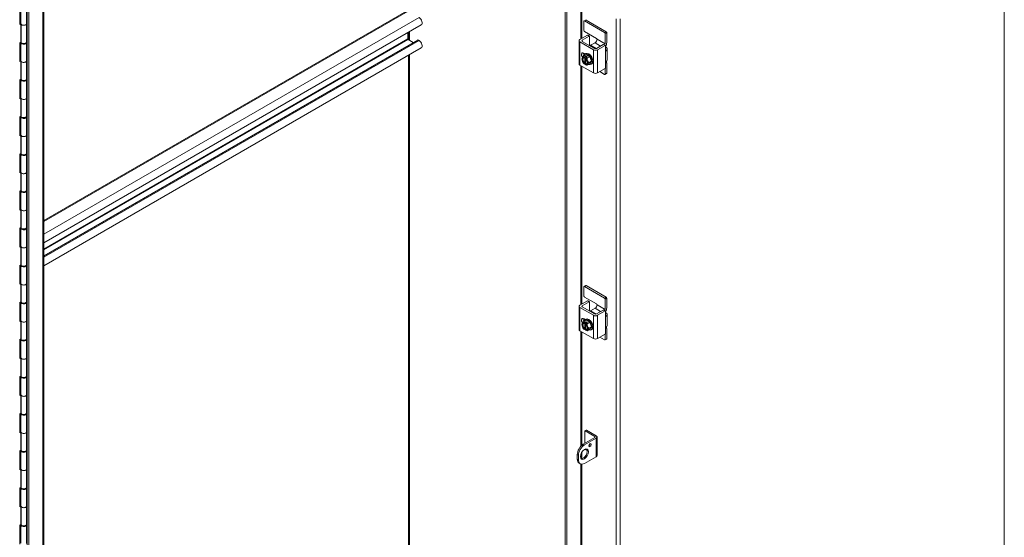
# Model space of a CAD drawing. Units: inches. Extents: x 32 to 549, y 17 to 342.
# Drawn here: x 505 to 549, y 180 to 203 of the extents above; entities that cross this region are included whole.
import ezdxf

# ---------------------------------------------------------------- set-up
doc = ezdxf.new("R2010")
doc.units = ezdxf.units.IN
doc.header["$LTSCALE"] = 33.333333
doc.header["$MEASUREMENT"] = 0
doc.layers.add('Visible (ANSI)', color=7, linetype='Continuous', lineweight=5)
doc.layers.add('Visible Narrow (ANSI)', color=7, linetype='Continuous', lineweight=5)

msp = doc.modelspace()

# ---------------------------------------------------------------- linework, layer by layer
at = {"layer": 'Visible (ANSI)'}
for p, q in [((505.704, 166.877), (505.704, 216.99)), ((505.771, 166.839), (505.771, 216.951)), ((506.426, 216.633), (506.426, 167.247)), ((548.683, 156.48), (548.683, 215.217)), ((505.368, 202.526), (505.368, 203.359)), ((505.423, 203.364), (505.423, 202.564)), ((505.671, 202.552), (505.671, 203.353)), ((505.673, 203.362), (505.673, 202.562)), ((529.37, 203.326), (529.37, 153.214)), ((529.437, 203.288), (529.437, 153.175)), ((522.391, 203.115), (506.426, 193.898)), ((530.27, 202.724), (530.197, 202.682)), ((531.171, 202.211), (530.285, 202.723)), ((505.368, 202.571), (505.423, 202.598)), ((505.424, 202.553), (505.368, 202.526)), ((505.424, 202.553), (505.424, 201.753)), ((505.424, 201.752), (505.424, 202.553)), ((505.428, 202.544), (505.428, 201.744)), ((505.671, 202.563), (505.673, 202.562)), ((505.673, 202.562), (505.704, 202.551)), ((505.673, 202.562), (505.673, 201.764)), ((523.033, 202.507), (506.426, 192.919)), ((530.191, 202.668), (530.191, 202.258)), ((531.098, 202.169), (530.212, 202.681)), ((522.44, 201.892), (522.44, 202.165)), ((522.685, 201.736), (522.454, 201.869)), ((530.011, 201.861), (530.343, 202.053)), ((530.114, 201.835), (530.417, 202.01)), ((530.212, 202.221), (530.744, 201.913)), ((530.358, 202.054), (530.432, 202.012)), ((530.438, 201.998), (530.438, 201.597)), ((530.766, 201.877), (530.766, 201.876)), ((531.119, 201.672), (531.119, 202.132)), ((531.193, 202.175), (531.193, 201.74)), ((505.368, 201.726), (505.424, 201.753)), ((505.368, 200.893), (505.368, 201.726)), ((505.423, 201.731), (505.423, 200.931)), ((505.424, 201.752), (505.428, 201.754)), ((505.654, 201.726), (505.671, 201.72)), ((505.673, 201.729), (505.661, 201.733)), ((505.671, 200.919), (505.671, 201.72)), ((505.673, 201.772), (505.704, 201.76)), ((505.704, 201.718), (505.673, 201.729)), ((505.673, 201.729), (505.673, 200.929)), ((522.871, 201.843), (506.426, 192.348)), ((523.033, 201.494), (506.426, 191.906)), ((522.936, 201.818), (522.898, 201.84)), ((529.974, 201.81), (529.974, 200.789)), ((530.608, 201.414), (530.011, 201.759)), ((530.652, 201.474), (530.114, 201.784)), ((530.677, 201.723), (530.485, 201.612)), ((531.043, 201.649), (530.74, 201.474)), ((531.117, 201.606), (530.784, 201.414)), ((531.058, 201.65), (531.132, 201.608)), ((531.138, 201.594), (531.138, 201.42)), ((531.211, 201.44), (531.211, 200.98)), ((530.177, 201.268), (530.247, 201.227)), ((530.296, 201.196), (530.178, 201.128)), ((530.212, 201.055), (530.212, 201.086)), ((530.225, 201.063), (530.212, 201.055)), ((530.214, 201.091), (530.283, 201.131)), ((530.225, 200.826), (530.225, 201.063)), ((530.243, 201.224), (530.278, 201.244)), ((530.265, 201.056), (530.265, 201.024)), ((530.336, 201.1), (530.267, 201.06)), ((530.278, 201.012), (530.278, 200.795)), ((530.283, 201.131), (530.283, 201.07)), ((530.283, 201.131), (530.336, 201.1)), ((530.296, 201.196), (530.449, 201.108)), ((530.449, 201.108), (530.331, 201.039)), ((530.449, 201.108), (530.526, 200.91)), ((505.368, 200.938), (505.423, 200.965)), ((505.424, 200.92), (505.368, 200.893)), ((505.424, 200.92), (505.424, 200.12)), ((505.424, 200.119), (505.424, 200.92)), ((505.428, 200.911), (505.428, 200.111)), ((505.671, 200.93), (505.673, 200.929)), ((505.673, 200.929), (505.704, 200.918)), ((505.673, 200.929), (505.673, 200.131)), ((530.011, 200.738), (530.608, 200.394)), ((530.212, 200.818), (530.225, 200.826)), ((530.212, 200.786), (530.212, 200.818)), ((530.278, 200.822), (530.214, 200.784)), ((530.278, 200.795), (530.265, 200.787)), ((530.265, 200.787), (530.265, 200.756)), ((530.449, 200.801), (530.331, 200.733)), ((530.526, 200.91), (530.408, 200.842)), ((530.526, 200.91), (530.449, 200.801)), ((530.503, 200.774), (530.538, 200.794)), ((530.784, 200.394), (531.117, 200.586)), ((531.119, 200.344), (531.119, 200.587)), ((531.138, 200.797), (531.138, 200.622)), ((531.193, 200.821), (531.193, 200.387)), ((505.368, 200.093), (505.424, 200.12)), ((505.424, 200.119), (505.428, 200.121)), ((505.673, 200.139), (505.704, 200.127)), ((531.098, 200.332), (530.888, 200.453)), ((531.186, 200.373), (531.113, 200.33)), ((505.368, 199.26), (505.368, 200.093)), ((505.423, 200.098), (505.423, 199.298)), ((505.654, 200.093), (505.671, 200.087)), ((505.673, 200.096), (505.661, 200.1)), ((505.671, 199.286), (505.671, 200.087)), ((505.704, 200.085), (505.673, 200.096)), ((505.673, 200.096), (505.673, 199.296)), ((505.368, 199.305), (505.423, 199.332)), ((505.424, 199.287), (505.368, 199.26)), ((505.424, 199.287), (505.424, 198.487)), ((505.424, 198.486), (505.424, 199.287)), ((505.428, 199.278), (505.428, 198.478)), ((505.671, 199.297), (505.673, 199.296)), ((505.673, 199.296), (505.704, 199.285)), ((505.673, 199.296), (505.673, 198.498)), ((505.368, 198.46), (505.424, 198.487)), ((505.368, 197.627), (505.368, 198.46)), ((505.423, 198.465), (505.423, 197.665)), ((505.424, 198.486), (505.428, 198.488)), ((505.654, 198.46), (505.671, 198.454)), ((505.673, 198.463), (505.661, 198.467)), ((505.671, 197.653), (505.671, 198.454)), ((505.673, 198.506), (505.704, 198.494)), ((505.704, 198.452), (505.673, 198.463)), ((505.673, 198.463), (505.673, 197.663)), ((505.368, 197.672), (505.423, 197.699)), ((505.424, 197.654), (505.368, 197.627)), ((505.424, 197.654), (505.424, 196.854)), ((505.424, 196.853), (505.424, 197.654)), ((505.428, 197.645), (505.428, 196.845)), ((505.671, 197.664), (505.673, 197.663)), ((505.673, 197.663), (505.704, 197.652)), ((505.673, 197.663), (505.673, 196.865)), ((505.368, 196.827), (505.424, 196.854)), ((505.368, 195.994), (505.368, 196.827)), ((505.423, 196.832), (505.423, 196.032)), ((505.424, 196.853), (505.428, 196.855)), ((505.654, 196.827), (505.671, 196.821)), ((505.673, 196.83), (505.661, 196.834)), ((505.671, 196.02), (505.671, 196.821)), ((505.673, 196.873), (505.704, 196.861)), ((505.704, 196.819), (505.673, 196.83)), ((505.673, 196.83), (505.673, 196.03)), ((505.368, 196.039), (505.423, 196.066)), ((505.424, 196.021), (505.368, 195.994)), ((505.424, 196.021), (505.424, 195.221)), ((505.424, 195.22), (505.424, 196.021)), ((505.428, 196.012), (505.428, 195.212)), ((505.671, 196.031), (505.673, 196.03)), ((505.673, 196.03), (505.704, 196.019)), ((505.673, 196.03), (505.673, 195.232)), ((505.368, 195.194), (505.424, 195.221)), ((505.368, 194.361), (505.368, 195.194)), ((505.423, 195.199), (505.423, 194.399)), ((505.424, 195.22), (505.428, 195.222)), ((505.654, 195.194), (505.671, 195.188)), ((505.673, 195.197), (505.661, 195.201)), ((505.671, 194.387), (505.671, 195.188)), ((505.673, 195.24), (505.704, 195.228)), ((505.704, 195.186), (505.673, 195.197)), ((505.673, 195.197), (505.673, 194.397)), ((505.368, 194.406), (505.423, 194.433)), ((505.424, 194.388), (505.368, 194.361)), ((505.424, 194.388), (505.424, 193.588)), ((505.424, 193.587), (505.424, 194.388)), ((505.428, 194.379), (505.428, 193.579)), ((505.671, 194.398), (505.673, 194.397)), ((505.673, 194.397), (505.704, 194.386)), ((505.673, 194.397), (505.673, 193.599)), ((505.368, 193.561), (505.424, 193.588)), ((505.368, 192.728), (505.368, 193.561)), ((505.423, 193.566), (505.423, 192.766)), ((505.424, 193.587), (505.428, 193.589)), ((505.654, 193.561), (505.671, 193.555)), ((505.673, 193.564), (505.661, 193.568)), ((505.671, 192.754), (505.671, 193.555)), ((505.673, 193.607), (505.704, 193.595)), ((505.704, 193.553), (505.673, 193.564)), ((505.673, 193.564), (505.673, 192.764)), ((505.368, 192.773), (505.423, 192.8)), ((505.424, 192.755), (505.368, 192.728)), ((505.424, 192.755), (505.424, 191.955)), ((505.424, 191.954), (505.424, 192.755)), ((505.671, 192.765), (505.673, 192.764)), ((505.673, 192.764), (505.704, 192.753)), ((505.673, 192.764), (505.673, 191.966)), ((505.428, 192.746), (505.428, 191.946)), ((505.368, 191.928), (505.424, 191.955)), ((505.368, 191.095), (505.368, 191.928)), ((505.423, 191.933), (505.423, 191.133)), ((505.424, 191.954), (505.428, 191.956)), ((505.654, 191.928), (505.671, 191.922)), ((505.673, 191.931), (505.661, 191.935)), ((505.671, 191.121), (505.671, 191.922)), ((505.673, 191.974), (505.704, 191.962)), ((505.704, 191.92), (505.673, 191.931)), ((505.673, 191.931), (505.673, 191.131)), ((505.368, 191.14), (505.423, 191.167)), ((505.424, 191.122), (505.368, 191.095)), ((505.424, 191.122), (505.424, 190.322)), ((505.424, 190.321), (505.424, 191.122)), ((505.428, 191.113), (505.428, 190.313)), ((505.671, 191.132), (505.673, 191.131)), ((505.673, 191.131), (505.704, 191.12)), ((505.673, 191.131), (505.673, 190.333)), ((530.27, 191.038), (530.197, 190.995)), ((531.171, 190.525), (530.285, 191.036)), ((530.191, 190.982), (530.191, 190.571)), ((531.098, 190.482), (530.212, 190.994)), ((505.368, 190.295), (505.424, 190.322)), ((505.368, 189.462), (505.368, 190.295)), ((505.423, 190.3), (505.423, 189.5)), ((505.424, 190.321), (505.428, 190.323)), ((505.654, 190.295), (505.671, 190.289)), ((505.673, 190.298), (505.661, 190.302)), ((505.671, 189.488), (505.671, 190.289)), ((505.673, 190.341), (505.704, 190.329)), ((505.704, 190.287), (505.673, 190.298)), ((505.673, 190.298), (505.673, 189.498)), ((530.011, 190.174), (530.343, 190.366)), ((530.114, 190.149), (530.417, 190.324)), ((530.212, 190.534), (530.744, 190.227)), ((530.358, 190.368), (530.432, 190.325)), ((530.438, 190.312), (530.438, 189.911)), ((530.766, 190.19), (530.766, 190.19)), ((531.119, 189.986), (531.119, 190.446)), ((531.193, 190.488), (531.193, 190.053)), ((529.974, 190.123), (529.974, 189.103)), ((530.608, 189.728), (530.011, 190.072)), ((530.652, 189.787), (530.114, 190.098)), ((530.677, 190.037), (530.485, 189.926)), ((531.043, 189.962), (530.74, 189.787)), ((531.117, 189.92), (530.784, 189.728)), ((531.058, 189.964), (531.132, 189.921)), ((531.138, 189.907), (531.138, 189.733)), ((531.211, 189.754), (531.211, 189.294)), ((505.368, 189.507), (505.423, 189.534)), ((505.424, 189.489), (505.368, 189.462)), ((505.424, 189.489), (505.424, 188.689)), ((505.424, 188.688), (505.424, 189.489)), ((505.428, 189.48), (505.428, 188.68)), ((505.671, 189.499), (505.673, 189.498)), ((505.673, 189.498), (505.704, 189.487)), ((505.673, 189.498), (505.673, 188.7)), ((530.177, 189.581), (530.247, 189.54)), ((530.296, 189.509), (530.178, 189.441)), ((530.212, 189.369), (530.212, 189.4)), ((530.225, 189.376), (530.212, 189.369)), ((530.214, 189.404), (530.283, 189.444)), ((530.225, 189.139), (530.225, 189.376)), ((530.243, 189.537), (530.278, 189.558)), ((530.265, 189.369), (530.265, 189.338)), ((530.336, 189.414), (530.267, 189.374)), ((530.278, 189.325), (530.278, 189.109)), ((530.283, 189.444), (530.283, 189.383)), ((530.283, 189.444), (530.336, 189.414)), ((530.296, 189.509), (530.449, 189.421)), ((530.449, 189.421), (530.331, 189.353)), ((530.449, 189.421), (530.526, 189.224)), ((530.011, 189.052), (530.608, 188.707)), ((530.212, 189.131), (530.225, 189.139)), ((530.212, 189.1), (530.212, 189.131)), ((530.278, 189.135), (530.214, 189.098)), ((530.278, 189.109), (530.265, 189.101)), ((530.265, 189.101), (530.265, 189.069)), ((530.449, 189.115), (530.331, 189.047)), ((530.526, 189.224), (530.408, 189.156)), ((530.526, 189.224), (530.449, 189.115)), ((530.503, 189.087), (530.538, 189.107)), ((530.784, 188.707), (531.117, 188.899)), ((531.119, 188.658), (531.119, 188.901)), ((531.138, 189.11), (531.138, 188.936)), ((531.193, 189.135), (531.193, 188.7)), ((505.368, 188.662), (505.424, 188.689)), ((505.368, 187.829), (505.368, 188.662)), ((505.423, 188.667), (505.423, 187.867)), ((505.424, 188.688), (505.428, 188.69)), ((505.654, 188.662), (505.671, 188.656)), ((505.673, 188.665), (505.661, 188.669)), ((505.671, 187.855), (505.671, 188.656)), ((505.673, 188.708), (505.704, 188.696)), ((505.704, 188.654), (505.673, 188.665)), ((505.673, 188.665), (505.673, 187.865)), ((531.098, 188.645), (530.888, 188.767)), ((531.186, 188.686), (531.113, 188.644)), ((505.368, 187.874), (505.423, 187.901)), ((505.424, 187.856), (505.368, 187.829)), ((505.424, 187.856), (505.424, 187.056)), ((505.424, 187.055), (505.424, 187.856)), ((505.428, 187.847), (505.428, 187.047)), ((505.671, 187.866), (505.673, 187.865)), ((505.673, 187.865), (505.704, 187.854)), ((505.673, 187.865), (505.673, 187.067)), ((505.368, 187.029), (505.424, 187.056)), ((505.368, 186.196), (505.368, 187.029)), ((505.423, 187.034), (505.423, 186.234)), ((505.424, 187.055), (505.428, 187.057)), ((505.654, 187.029), (505.671, 187.023)), ((505.673, 187.032), (505.661, 187.036)), ((505.671, 186.222), (505.671, 187.023)), ((505.673, 187.075), (505.704, 187.063)), ((505.704, 187.021), (505.673, 187.032)), ((505.673, 187.032), (505.673, 186.232)), ((505.368, 186.241), (505.423, 186.268)), ((505.424, 186.223), (505.368, 186.196)), ((505.424, 186.223), (505.424, 185.423)), ((505.424, 185.422), (505.424, 186.223)), ((505.428, 186.214), (505.428, 185.414)), ((505.671, 186.233), (505.673, 186.232)), ((505.673, 186.232), (505.704, 186.221)), ((505.673, 186.232), (505.673, 185.434)), ((505.368, 185.396), (505.424, 185.423)), ((505.368, 184.563), (505.368, 185.396)), ((505.423, 185.401), (505.423, 184.601)), ((505.424, 185.422), (505.428, 185.424)), ((505.654, 185.396), (505.671, 185.39)), ((505.673, 185.399), (505.661, 185.403)), ((505.671, 184.589), (505.671, 185.39)), ((505.673, 185.442), (505.704, 185.43)), ((505.704, 185.388), (505.673, 185.399)), ((505.673, 185.399), (505.673, 184.599)), ((505.368, 184.608), (505.423, 184.635)), ((505.424, 184.59), (505.368, 184.563)), ((505.424, 184.59), (505.424, 183.79)), ((505.424, 183.789), (505.424, 184.59)), ((505.428, 184.581), (505.428, 183.781)), ((505.671, 184.6), (505.673, 184.599)), ((505.673, 184.599), (505.704, 184.588)), ((505.673, 184.599), (505.673, 183.801)), ((530.227, 184.631), (530.227, 184.094)), ((530.233, 184.645), (530.286, 184.675)), ((530.669, 184.401), (530.248, 184.643)), ((530.301, 184.674), (530.73, 184.426)), ((530.161, 184.056), (530.669, 184.35)), ((530.73, 184.324), (530.213, 184.026)), ((530.766, 184.375), (530.766, 183.559)), ((505.368, 183.763), (505.424, 183.79)), ((505.368, 182.93), (505.368, 183.763)), ((505.423, 183.768), (505.423, 182.968)), ((505.424, 183.789), (505.428, 183.791)), ((505.654, 183.763), (505.671, 183.757)), ((505.673, 183.766), (505.661, 183.77)), ((505.671, 182.956), (505.671, 183.757)), ((505.673, 183.809), (505.704, 183.797)), ((505.704, 183.755), (505.673, 183.766)), ((505.673, 183.766), (505.673, 182.966)), ((530.248, 183.827), (530.336, 183.776)), ((529.896, 183.597), (529.896, 183.393)), ((529.948, 183.567), (529.948, 183.362)), ((530.213, 183.209), (530.73, 183.508)), ((505.368, 182.975), (505.423, 183.002)), ((505.424, 182.957), (505.368, 182.93)), ((505.424, 182.957), (505.424, 182.157)), ((505.424, 182.156), (505.424, 182.957)), ((505.428, 182.948), (505.428, 182.148)), ((505.671, 182.967), (505.673, 182.966)), ((505.673, 182.966), (505.704, 182.955)), ((505.673, 182.966), (505.673, 182.168)), ((529.973, 183.221), (530.026, 183.191)), ((505.368, 182.13), (505.424, 182.157)), ((505.368, 181.297), (505.368, 182.13)), ((505.423, 182.135), (505.423, 181.335)), ((505.424, 182.156), (505.428, 182.158)), ((505.654, 182.13), (505.671, 182.124)), ((505.673, 182.133), (505.661, 182.137)), ((505.671, 181.323), (505.671, 182.124)), ((505.673, 182.176), (505.704, 182.164)), ((505.704, 182.122), (505.673, 182.133)), ((505.673, 182.133), (505.673, 181.333)), ((505.368, 181.342), (505.423, 181.369)), ((505.424, 181.324), (505.368, 181.297)), ((505.424, 181.324), (505.424, 180.524)), ((505.424, 180.524), (505.424, 181.324)), ((505.428, 181.315), (505.428, 180.515)), ((505.671, 181.334), (505.673, 181.333)), ((505.673, 181.333), (505.704, 181.322)), ((505.673, 181.333), (505.673, 180.535)), ((505.368, 180.497), (505.424, 180.524)), ((505.368, 179.664), (505.368, 180.497)), ((505.423, 180.502), (505.423, 179.702)), ((505.424, 180.524), (505.428, 180.525)), ((505.654, 180.497), (505.671, 180.491)), ((505.673, 180.5), (505.661, 180.504)), ((505.671, 179.69), (505.671, 180.491)), ((505.673, 180.543), (505.704, 180.531)), ((505.704, 180.489), (505.673, 180.5)), ((505.673, 180.5), (505.673, 179.7))]:
    msp.add_line(p, q, dxfattribs=at)
for centre in [(530.426, 201.029), (530.426, 189.343)]:
    msp.add_arc(centre, 0.325, 210, 225, dxfattribs=at)
for centre, major_axis, ratio, start_param, end_param in [((522.936, 202.674), (0.096, -0.167), 0.57735, 0, 2.356194), ((530.285, 202.698), (-0.015, 0.026), 0.57735, 5.497787, 6.283185), ((505.548, 202.564), (-0.125, 0), 0.57735, 0, 2.979986), ((505.548, 202.564), (-0.125, 0), 0.57735, 0.151281, 0.15898), ((505.548, 202.564), (0.125, 0), 0.57735, 3.425587, 6.255443), ((530.212, 202.656), (-0.015, 0.026), 0.57735, 5.497787, 7.068583), ((522.454, 201.885), (-0.0095, 0.0165), 0.57735, 0.785398, 2.356194), ((530.099, 201.81), (-0.125, 0), 0.57735, 5.497787, 7.068583), ((530.212, 202.245), (-0.015, 0.026), 0.57735, 0.785398, 2.356194), ((530.343, 202.028), (0.015, 0.026), 0.57735, 0, 0.785398), ((530.417, 201.986), (0.015, 0.026), 0.57735, 5.497787, 7.068583), ((530.677, 201.825), (-0.063, -0.108), 0.57735, 0.785398, 2.356194), ((530.744, 201.889), (-0.015, 0.026), 0.57735, 3.926991, 5.497787), ((531.098, 202.144), (0.015, -0.026), 0.57735, 0.785398, 2.356194), ((531.171, 202.187), (-0.015, 0.026), 0.57735, 3.926991, 5.497787), ((505.548, 201.731), (0.125, 0), 0.57735, 2.857598, 6.121579), ((505.548, 201.764), (-0.125, 0), 0.57735, 0.151281, 0.15898), ((505.548, 201.764), (-0.125, 0), 0.57735, 0.283995, 3.141593), ((505.548, 201.731), (0.125, 0), 0.57735, 6.255381, 6.255443), ((522.898, 201.797), (-0.0265, 0.0459), 0.57735, 5.497787, 6.283185), ((522.936, 201.661), (0.096, -0.167), 0.57735, 0, 2.356194), ((530.158, 201.81), (-0.0625, 0), 0.57735, 5.497787, 7.068583), ((530.485, 201.561), (-0.0312, -0.0541), 0.57735, 3.926991, 4.593314), ((530.696, 201.499), (0.0625, 0), 0.57735, 3.926991, 5.497787), ((531.043, 201.624), (0.015, 0.026), 0.57735, 0, 0.785398), ((531.031, 201.621), (0.062, 0.108), 0.57735, 5.02833, 5.497787), ((531.117, 201.582), (0.015, 0.026), 0.57735, 5.497787, 7.068583), ((531.016, 201.638), (-0.125, -0.217), 0.57735, 1.546887, 2.356194), ((530.961, 201.44), (0.25, 0), 0.57735, 5.909304, 7.068583), ((530.177, 201.153), (-0.07, 0.122), 0.57735, 5.497787, 8.177235), ((530.238, 200.921), (-0.094, 0.162), 0.57735, 0.261799, 1.308997), ((530.311, 201.172), (-0.207, -0.166), 0.211325, 5.651271, 6.071805), ((530.311, 201.019), (-0.024, 0.264), 0.788675, 1.501141, 1.921676), ((530.311, 201.172), (0.207, 0.166), 0.211325, 2.089144, 2.509678), ((530.238, 200.921), (-0.094, 0.162), 0.57735, 5.699145, 6.544985), ((530.238, 200.921), (-0.075, 0.13), 0.57735, 5.750467, 8.3867), ((530.252, 200.929), (-0.075, 0.13), 0.57735, 0.089687, 2.103514), ((530.25, 201.195), (0.07, -0.122), 0.57735, 3.692441, 4.863393), ((530.426, 201.183), (-0.265, 0), 0.57735, 0.364864, 0.643501), ((530.373, 200.999), (-0.13, 0.225), 0.57735, 2.505365, 6.919413), ((530.399, 201.045), (0.161, 0.279), 0.57735, 1.735945, 1.750303), ((530.452, 201.014), (-0.161, -0.279), 0.57735, 4.877538, 4.891896), ((530.238, 200.921), (-0.094, 0.162), 0.57735, 4.45059, 5.296429), ((530.238, 200.921), (0.075, -0.13), 0.57735, 5.750467, 8.3867), ((530.426, 201.183), (0.265, 0), 0.57735, 4.068888, 4.347525), ((530.408, 201.019), (-0.13, 0.225), 0.57735, 3.141593, 6.283185), ((530.541, 201.04), (0.024, -0.264), 0.788675, 4.642734, 5.063268), ((530.696, 201.465), (-0.125, 0), 0.57735, 0.785398, 2.356194), ((505.548, 200.931), (-0.125, 0), 0.57735, 0, 2.979986), ((505.548, 200.931), (-0.125, 0), 0.57735, 0.151281, 0.15898), ((505.548, 200.931), (0.125, 0), 0.57735, 3.425587, 6.255443), ((530.099, 200.789), (-0.125, 0), 0.57735, 0, 0.785398), ((530.238, 200.921), (0.094, -0.162), 0.57735, 4.45059, 5.296429), ((530.311, 201.019), (-0.024, 0.264), 0.788675, 1.921676, 2.005315), ((530.426, 200.876), (-0.265, 0), 0.57735, 0.523599, 0.643501), ((530.399, 201.045), (-0.161, -0.279), 0.57735, 6.103678, 6.118037), ((530.238, 200.921), (0.094, -0.162), 0.57735, 5.699145, 6.544985), ((530.452, 201.014), (-0.161, -0.279), 0.57735, 6.103678, 6.118037), ((530.426, 200.876), (-0.265, 0), 0.57735, 0.927295, 1.205932), ((530.252, 200.929), (0.075, -0.13), 0.57735, 5.750467, 6.193498), ((530.541, 200.887), (-0.207, -0.166), 0.211325, 5.651271, 6.071805), ((530.238, 200.921), (0.094, -0.162), 0.57735, 0.261799, 1.308997), ((530.541, 201.04), (0.024, -0.264), 0.788675, 5.063268, 5.483803), ((530.541, 200.887), (-0.207, -0.166), 0.211325, 5.230737, 5.651271), ((531.117, 200.61), (-0.015, -0.026), 0.57735, 0.785398, 2.356194), ((531.016, 200.719), (0.125, 0.217), 0.57735, 5.497787, 5.943593), ((530.961, 200.98), (0.25, 0), 0.57735, 5.909304, 6.283185), ((505.548, 200.098), (0.125, 0), 0.57735, 2.857598, 6.121579), ((505.548, 200.131), (-0.125, 0), 0.57735, 0.151281, 0.15898), ((505.548, 200.131), (-0.125, 0), 0.57735, 0.283995, 3.141593), ((530.696, 200.445), (0.125, 0), 0.57735, 3.926991, 5.497787), ((531.098, 200.356), (0.015, -0.026), 0.57735, 5.497787, 7.068583), ((531.171, 200.399), (0.015, -0.026), 0.57735, 0, 0.785398), ((505.548, 200.098), (0.125, 0), 0.57735, 6.255381, 6.255443), ((505.548, 199.298), (-0.125, 0), 0.57735, 0, 2.979986), ((505.548, 199.298), (-0.125, 0), 0.57735, 0.151281, 0.15898), ((505.548, 199.298), (0.125, 0), 0.57735, 3.425587, 6.255443), ((505.548, 198.465), (0.125, 0), 0.57735, 2.857598, 6.121579), ((505.548, 198.498), (-0.125, 0), 0.57735, 0.151281, 0.15898), ((505.548, 198.498), (-0.125, 0), 0.57735, 0.283995, 3.141593), ((505.548, 198.465), (0.125, 0), 0.57735, 6.255381, 6.255443), ((505.548, 197.665), (-0.125, 0), 0.57735, 0, 2.979986), ((505.548, 197.665), (-0.125, 0), 0.57735, 0.151281, 0.15898), ((505.548, 197.665), (0.125, 0), 0.57735, 3.425587, 6.255443), ((505.548, 196.832), (0.125, 0), 0.57735, 2.857598, 6.121579), ((505.548, 196.865), (-0.125, 0), 0.57735, 0.151281, 0.15898), ((505.548, 196.865), (-0.125, 0), 0.57735, 0.283995, 3.141593), ((505.548, 196.832), (0.125, 0), 0.57735, 6.255381, 6.255443), ((505.548, 196.032), (-0.125, 0), 0.57735, 0, 2.979986), ((505.548, 196.032), (-0.125, 0), 0.57735, 0.151281, 0.15898), ((505.548, 196.032), (0.125, 0), 0.57735, 3.425587, 6.255443), ((505.548, 195.199), (0.125, 0), 0.57735, 2.857598, 6.121579), ((505.548, 195.232), (-0.125, 0), 0.57735, 0.151281, 0.15898), ((505.548, 195.232), (-0.125, 0), 0.57735, 0.283995, 3.141593), ((505.548, 195.199), (0.125, 0), 0.57735, 6.255381, 6.255443), ((505.548, 194.399), (-0.125, 0), 0.57735, 0, 2.979986), ((505.548, 194.399), (-0.125, 0), 0.57735, 0.151281, 0.15898), ((505.548, 194.399), (0.125, 0), 0.57735, 3.425587, 6.255443), ((505.548, 193.566), (0.125, 0), 0.57735, 2.857598, 6.121579), ((505.548, 193.599), (-0.125, 0), 0.57735, 0.151281, 0.15898), ((505.548, 193.599), (-0.125, 0), 0.57735, 0.283995, 3.141593), ((505.548, 193.566), (0.125, 0), 0.57735, 6.255381, 6.255443), ((505.548, 192.766), (-0.125, 0), 0.57735, 0, 2.979986), ((505.548, 192.766), (-0.125, 0), 0.57735, 0.151281, 0.15898), ((505.548, 192.766), (0.125, 0), 0.57735, 3.425587, 6.255443), ((505.548, 191.933), (0.125, 0), 0.57735, 2.857598, 6.121579), ((505.548, 191.966), (-0.125, 0), 0.57735, 0.151281, 0.15898), ((505.548, 191.966), (-0.125, 0), 0.57735, 0.283995, 3.141593), ((505.548, 191.933), (0.125, 0), 0.57735, 6.255381, 6.255443), ((505.548, 191.133), (-0.125, 0), 0.57735, 0, 2.979986), ((505.548, 191.133), (-0.125, 0), 0.57735, 0.151281, 0.15898), ((505.548, 191.133), (0.125, 0), 0.57735, 3.425587, 6.255443), ((530.285, 191.012), (-0.015, 0.026), 0.57735, 5.497787, 6.283185), ((530.212, 190.969), (-0.015, 0.026), 0.57735, 5.497787, 7.068583), ((505.548, 190.3), (0.125, 0), 0.57735, 2.857598, 6.121579), ((505.548, 190.333), (-0.125, 0), 0.57735, 0.151281, 0.15898), ((505.548, 190.333), (-0.125, 0), 0.57735, 0.283995, 3.141593), ((505.548, 190.3), (0.125, 0), 0.57735, 6.255381, 6.255443), ((530.099, 190.123), (-0.125, 0), 0.57735, 5.497787, 7.068583), ((530.212, 190.559), (-0.015, 0.026), 0.57735, 0.785398, 2.356194), ((530.343, 190.342), (0.015, 0.026), 0.57735, 0, 0.785398), ((530.417, 190.299), (0.015, 0.026), 0.57735, 5.497787, 7.068583), ((530.677, 190.139), (-0.063, -0.108), 0.57735, 0.785398, 2.356194), ((530.744, 190.202), (-0.015, 0.026), 0.57735, 3.926991, 5.497787), ((531.098, 190.458), (0.015, -0.026), 0.57735, 0.785398, 2.356194), ((531.171, 190.5), (-0.015, 0.026), 0.57735, 3.926991, 5.497787), ((530.158, 190.123), (-0.0625, 0), 0.57735, 5.497787, 7.068583), ((530.485, 189.875), (-0.0312, -0.0541), 0.57735, 3.926991, 4.593314), ((530.696, 189.779), (-0.125, 0), 0.57735, 0.785398, 2.356194), ((530.696, 189.813), (0.0625, 0), 0.57735, 3.926991, 5.497787), ((531.043, 189.938), (0.015, 0.026), 0.57735, 0, 0.785398), ((531.031, 189.935), (0.062, 0.108), 0.57735, 5.02833, 5.497787), ((531.117, 189.895), (0.015, 0.026), 0.57735, 5.497787, 7.068583), ((531.016, 189.951), (-0.125, -0.217), 0.57735, 1.546887, 2.356194), ((530.961, 189.754), (0.25, 0), 0.57735, 5.909304, 7.068583), ((505.548, 189.5), (-0.125, 0), 0.57735, 0, 2.979986), ((505.548, 189.5), (-0.125, 0), 0.57735, 0.151281, 0.15898), ((505.548, 189.5), (0.125, 0), 0.57735, 3.425587, 6.255443), ((530.177, 189.466), (-0.07, 0.122), 0.57735, 5.497787, 8.177235), ((530.238, 189.235), (-0.094, 0.162), 0.57735, 0.261799, 1.308997), ((530.311, 189.486), (-0.207, -0.166), 0.211325, 5.651271, 6.071805), ((530.311, 189.333), (-0.024, 0.264), 0.788675, 1.501141, 1.921676), ((530.311, 189.486), (0.207, 0.166), 0.211325, 2.089144, 2.509678), ((530.238, 189.235), (-0.094, 0.162), 0.57735, 5.699145, 6.544985), ((530.238, 189.235), (-0.075, 0.13), 0.57735, 5.750467, 8.3867), ((530.252, 189.242), (-0.075, 0.13), 0.57735, 0.089687, 2.103514), ((530.25, 189.509), (0.07, -0.122), 0.57735, 3.692441, 4.863393), ((530.426, 189.496), (-0.265, 0), 0.57735, 0.364864, 0.643501), ((530.373, 189.312), (-0.13, 0.225), 0.57735, 2.505365, 6.919413), ((530.399, 189.358), (0.161, 0.279), 0.57735, 1.735945, 1.750303), ((530.452, 189.328), (-0.161, -0.279), 0.57735, 4.877538, 4.891896), ((530.238, 189.235), (-0.094, 0.162), 0.57735, 4.45059, 5.296429), ((530.238, 189.235), (0.075, -0.13), 0.57735, 5.750467, 8.3867), ((530.426, 189.496), (0.265, 0), 0.57735, 4.068888, 4.347525), ((530.408, 189.333), (-0.13, 0.225), 0.57735, 3.141593, 6.283185), ((530.541, 189.353), (0.024, -0.264), 0.788675, 4.642734, 5.063268), ((530.961, 189.294), (0.25, 0), 0.57735, 5.909304, 6.283185), ((530.099, 189.103), (-0.125, 0), 0.57735, 0, 0.785398), ((530.238, 189.235), (0.094, -0.162), 0.57735, 4.45059, 5.296429), ((530.311, 189.333), (-0.024, 0.264), 0.788675, 1.921676, 2.005315), ((530.426, 189.19), (-0.265, 0), 0.57735, 0.523599, 0.643501), ((530.399, 189.358), (-0.161, -0.279), 0.57735, 6.103678, 6.118037), ((530.238, 189.235), (0.094, -0.162), 0.57735, 5.699145, 6.544985), ((530.452, 189.328), (-0.161, -0.279), 0.57735, 6.103678, 6.118037), ((530.426, 189.19), (-0.265, 0), 0.57735, 0.927295, 1.205932), ((530.252, 189.242), (0.075, -0.13), 0.57735, 5.750467, 6.193498), ((530.541, 189.2), (-0.207, -0.166), 0.211325, 5.651271, 6.071805), ((530.238, 189.235), (0.094, -0.162), 0.57735, 0.261799, 1.308997), ((530.541, 189.353), (0.024, -0.264), 0.788675, 5.063268, 5.483803), ((530.541, 189.2), (-0.207, -0.166), 0.211325, 5.230737, 5.651271), ((531.117, 188.924), (-0.015, -0.026), 0.57735, 0.785398, 2.356194), ((531.016, 189.033), (0.125, 0.217), 0.57735, 5.497787, 5.943593), ((505.548, 188.667), (0.125, 0), 0.57735, 2.857598, 6.121579), ((505.548, 188.7), (-0.125, 0), 0.57735, 0.151281, 0.15898), ((505.548, 188.7), (-0.125, 0), 0.57735, 0.283995, 3.141593), ((505.548, 188.667), (0.125, 0), 0.57735, 6.255381, 6.255443), ((530.696, 188.758), (0.125, 0), 0.57735, 3.926991, 5.497787), ((531.098, 188.67), (0.015, -0.026), 0.57735, 5.497787, 7.068583), ((531.171, 188.712), (0.015, -0.026), 0.57735, 0, 0.785398), ((505.548, 187.867), (-0.125, 0), 0.57735, 0, 2.979986), ((505.548, 187.867), (-0.125, 0), 0.57735, 0.151281, 0.15898), ((505.548, 187.867), (0.125, 0), 0.57735, 3.425587, 6.255443), ((505.548, 187.034), (0.125, 0), 0.57735, 2.857598, 6.121579), ((505.548, 187.067), (-0.125, 0), 0.57735, 0.151281, 0.15898), ((505.548, 187.067), (-0.125, 0), 0.57735, 0.283995, 3.141593), ((505.548, 187.034), (0.125, 0), 0.57735, 6.255381, 6.255443), ((505.548, 186.234), (-0.125, 0), 0.57735, 0, 2.979986), ((505.548, 186.234), (-0.125, 0), 0.57735, 0.151281, 0.15898), ((505.548, 186.234), (0.125, 0), 0.57735, 3.425587, 6.255443), ((505.548, 185.401), (0.125, 0), 0.57735, 2.857598, 6.121579), ((505.548, 185.434), (-0.125, 0), 0.57735, 0.151281, 0.15898), ((505.548, 185.434), (-0.125, 0), 0.57735, 0.283995, 3.141593), ((505.548, 185.401), (0.125, 0), 0.57735, 6.255381, 6.255443), ((505.548, 184.601), (-0.125, 0), 0.57735, 0, 2.979986), ((505.548, 184.601), (-0.125, 0), 0.57735, 0.151281, 0.15898), ((505.548, 184.601), (0.125, 0), 0.57735, 3.425587, 6.255443), ((530.248, 184.619), (-0.015, 0.026), 0.57735, 5.497787, 7.068583), ((530.301, 184.649), (-0.015, 0.026), 0.57735, 5.497787, 6.283185), ((530.625, 184.375), (0.0625, 0), 0.57735, 5.497787, 7.068583), ((530.641, 184.375), (0.125, 0), 0.57735, 5.497787, 7.068583), ((505.548, 183.768), (0.125, 0), 0.57735, 2.857598, 6.121579), ((505.548, 183.801), (-0.125, 0), 0.57735, 0.151281, 0.15898), ((505.548, 183.801), (-0.125, 0), 0.57735, 0.283995, 3.141593), ((505.548, 183.768), (0.125, 0), 0.57735, 6.255381, 6.255443), ((530.161, 183.75), (-0.187, -0.325), 0.57735, 3.926991, 5.497787), ((530.213, 183.72), (0.188, 0.325), 0.57735, 0.785398, 2.356194), ((530.161, 183.648), (-0.125, -0.217), 0.57735, 0.210863, 2.93073), ((530.248, 183.851), (-0.015, 0.026), 0.57735, 1.913187, 2.356194), ((530.404, 184.043), (0.039, 0.0676), 0.57735, 3.875782, 5.548995), ((530.161, 183.546), (-0.187, -0.325), 0.57735, 5.497787, 6.283185), ((530.213, 183.516), (-0.187, -0.325), 0.57735, 5.497787, 7.068583), ((530.641, 183.559), (0.125, 0), 0.57735, 5.497787, 6.283185), ((505.548, 182.968), (-0.125, 0), 0.57735, 0, 2.979986), ((505.548, 182.968), (-0.125, 0), 0.57735, 0.151281, 0.15898), ((505.548, 182.968), (0.125, 0), 0.57735, 3.425587, 6.255443), ((505.548, 182.135), (0.125, 0), 0.57735, 2.857598, 6.121579), ((505.548, 182.168), (-0.125, 0), 0.57735, 0.151281, 0.15898), ((505.548, 182.168), (-0.125, 0), 0.57735, 0.283995, 3.141593), ((505.548, 182.135), (0.125, 0), 0.57735, 6.255381, 6.255443), ((505.548, 181.335), (-0.125, 0), 0.57735, 0, 2.979986), ((505.548, 181.335), (-0.125, 0), 0.57735, 0.151281, 0.15898), ((505.548, 181.335), (0.125, 0), 0.57735, 3.425587, 6.255443), ((505.548, 180.502), (0.125, 0), 0.57735, 2.857598, 6.121579), ((505.548, 180.535), (-0.125, 0), 0.57735, 0.151281, 0.15898), ((505.548, 180.535), (-0.125, 0), 0.57735, 0.283995, 3.141593), ((505.548, 180.502), (0.125, 0), 0.57735, 6.255381, 6.255443)]:
    msp.add_ellipse(centre, major_axis=major_axis, ratio=ratio, start_param=start_param, end_param=end_param, dxfattribs=at)
for centre, major_axis in [((530.456, 184.013), (-0.0391, -0.0676)), ((530.213, 183.618), (-0.125, -0.217))]:
    msp.add_ellipse(centre, major_axis=major_axis, ratio=0.57735, dxfattribs=at)
for points, knots in [([(531.194, 201.387), (531.189, 201.38), (531.183, 201.375), (531.17, 201.37), (531.163, 201.371), (531.152, 201.378), (531.147, 201.384), (531.14, 201.399), (531.138, 201.409), (531.138, 201.42)], [0.4353604, 0.4353604, 0.4353604, 0.4353604, 0.5345402, 0.5345402, 0.6337199, 0.6337199, 0.7295016, 0.7295016, 0.8252834, 0.8252834, 0.8252834, 0.8252834]), ([(531.138, 200.797), (531.138, 200.806), (531.139, 200.816), (531.145, 200.838), (531.149, 200.85), (531.159, 200.87), (531.164, 200.881), (531.176, 200.901), (531.182, 200.91), (531.189, 200.921), (531.192, 200.924), (531.194, 200.928)], [0, 0, 0, 0, 0.0855487, 0.0855487, 0.1710975, 0.1710975, 0.2580823, 0.2580823, 0.3450671, 0.3450671, 0.3884878, 0.3884878, 0.3884878, 0.3884878]), ([(531.194, 189.701), (531.189, 189.694), (531.183, 189.688), (531.17, 189.684), (531.163, 189.685), (531.152, 189.691), (531.147, 189.697), (531.14, 189.713), (531.138, 189.723), (531.138, 189.733)], [0.4353604, 0.4353604, 0.4353604, 0.4353604, 0.5345402, 0.5345402, 0.6337199, 0.6337199, 0.7295016, 0.7295016, 0.8252834, 0.8252834, 0.8252834, 0.8252834]), ([(531.138, 189.11), (531.138, 189.119), (531.139, 189.13), (531.145, 189.152), (531.149, 189.163), (531.159, 189.184), (531.164, 189.194), (531.176, 189.214), (531.182, 189.223), (531.189, 189.234), (531.192, 189.238), (531.194, 189.241)], [0, 0, 0, 0, 0.0855487, 0.0855487, 0.1710975, 0.1710975, 0.2580823, 0.2580823, 0.3450671, 0.3450671, 0.3884878, 0.3884878, 0.3884878, 0.3884878])]:
    msp.add_open_spline(points, degree=3, knots=knots, dxfattribs=at)
at = {"layer": 'Visible Narrow (ANSI)'}
for p, q in [((506.389, 167.196), (506.389, 216.654)), ((530.055, 201.887), (530.055, 203.645)), ((530.099, 203.645), (530.099, 201.912)), ((522.454, 203.109), (506.426, 193.856)), ((522.936, 202.831), (506.426, 193.298)), ((530.212, 202.681), (530.285, 202.723)), ((531.602, 152.665), (531.602, 202.778)), ((531.779, 202.778), (531.779, 152.665)), ((522.44, 201.892), (506.426, 192.646)), ((522.454, 201.869), (506.426, 192.615)), ((522.476, 201.856), (522.476, 202.185)), ((522.52, 202.211), (522.52, 201.831)), ((530.343, 202.053), (530.417, 202.01)), ((531.119, 201.672), (530.766, 201.876)), ((531.171, 202.211), (531.098, 202.169)), ((531.119, 202.132), (531.193, 202.175)), ((522.898, 201.84), (506.426, 192.33)), ((522.936, 201.818), (506.426, 192.286)), ((530.011, 200.738), (530.011, 201.759)), ((530.114, 201.784), (530.114, 201.835)), ((530.732, 201.47), (530.485, 201.612)), ((530.677, 201.723), (530.925, 201.58)), ((531.043, 201.649), (531.117, 201.606)), ((531.194, 201.387), (531.138, 201.42)), ((531.138, 201.42), (531.138, 200.797)), ((522.476, 179.316), (522.476, 201.173)), ((522.52, 201.198), (522.52, 179.291)), ((530.608, 201.414), (530.608, 200.394)), ((530.784, 200.394), (530.784, 201.414)), ((530.055, 190.2), (530.055, 200.713)), ((530.099, 200.687), (530.099, 190.226)), ((531.193, 200.387), (531.119, 200.344)), ((530.212, 190.994), (530.285, 191.036)), ((530.343, 190.366), (530.417, 190.324)), ((531.119, 189.986), (530.766, 190.19)), ((531.171, 190.525), (531.098, 190.482)), ((531.119, 190.446), (531.193, 190.488)), ((530.011, 189.052), (530.011, 190.072)), ((530.114, 190.098), (530.114, 190.149)), ((530.732, 189.783), (530.485, 189.926)), ((530.608, 189.728), (530.608, 188.707)), ((530.677, 190.037), (530.925, 189.894)), ((530.784, 188.707), (530.784, 189.728)), ((531.043, 189.962), (531.117, 189.92)), ((531.194, 189.701), (531.138, 189.733)), ((531.138, 189.733), (531.138, 189.11)), ((530.055, 183.97), (530.055, 189.026)), ((530.099, 189.001), (530.099, 184.012)), ((531.193, 188.7), (531.119, 188.658)), ((530.248, 184.643), (530.301, 184.674)), ((530.669, 184.401), (530.669, 184.35)), ((530.73, 184.324), (530.73, 183.508)), ((530.099, 183.708), (530.099, 183.421)), ((530.213, 184.026), (530.161, 184.056)), ((529.896, 183.597), (529.948, 183.567)), ((529.948, 183.362), (529.896, 183.393)), ((530.055, 183.435), (530.055, 183.618)), ((530.055, 178.514), (530.055, 183.178)), ((530.099, 183.173), (530.099, 178.539))]:
    msp.add_line(p, q, dxfattribs=at)

doc.saveas('drawing.dxf')
